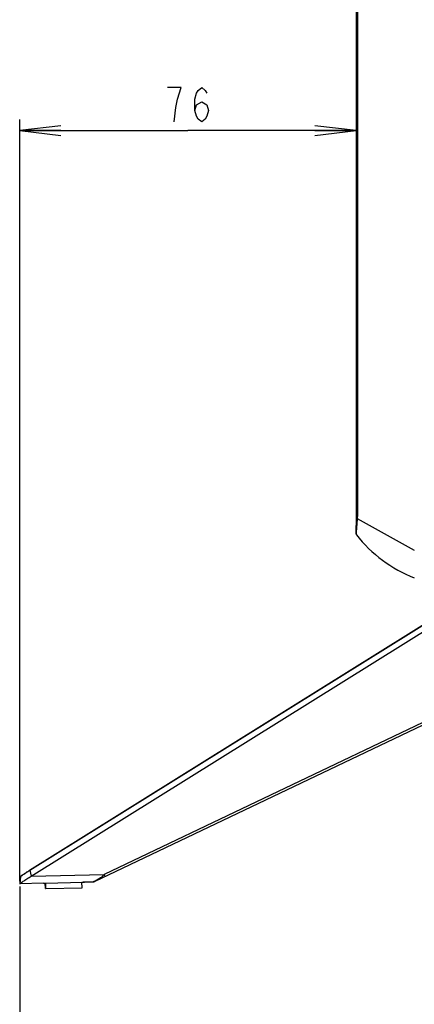
# Model space of a CAD drawing. Units: millimetres. Extents: x 0 to 1189, y 0 to 841.
# Drawn here: x 625 to 653, y 289 to 361 of the extents above; entities that cross this region are included whole.
import ezdxf

# ---------------------------------------------------------------- set-up
doc = ezdxf.new("R2010")
doc.units = ezdxf.units.MM
doc.header["$LTSCALE"] = 65.395
doc.layers.get('0').update_dxf_attribs({"linetype": 'CONTINUOUS'})
for name, color, linetype in [('3_ALL_AXES', 7, 'CONTINUOUS'), ('7_ALL_FEATURES', 7, 'CONTINUOUS'), ('DEF_DRAFT_DIM', 7, 'CONTINUOUS'), ('DEF_DRAFT_ENTITY', 7, 'CONTINUOUS')]:
    doc.layers.add(name, color=color, linetype=linetype)
doc.styles.get("Standard").update_dxf_attribs({"font": 'txt', "width": 0.8})
doc.dimstyles.new('DIMSTYLE_8', dxfattribs={"dimtxt": 2.5, "dimasz": 3, "dimexe": 0.8, "dimexo": 0.2, "dimtad": 1, "dimlfac": 3.030303, "dimdsep": 46, "dimtxsty": 'Standard', "dimblk": 'OPEN', "dimblk1": 'OPEN', "dimblk2": 'OPEN', "dimcen": 0.09, "dimazin": 2, "dimtp": 0.3, "dimtm": 0.3, "dimtfac": 1, "dimtofl": 0, "dimtmove": 0, "dimatfit": 3, "dimldrblk": 'OPEN', "dimfxl": 1, "dimtolj": 1, "dimarcsym": 0})

# ---------------------------------------------------------------- blocks, each defined once
blk = doc.blocks.new('_OPEN')
at = {"color": 0, "linetype": 'ByBlock'}
for p, q in [((0, 0), (-1, 0.117)), ((-1, -0.117), (0, 0)), ((-1, 0), (0, 0))]:
    blk.add_line(p, q, dxfattribs=at)
blk = doc.blocks.new('*D22')
at = {"layer": 'DEF_DRAFT_DIM', "color": 2, "linetype": 'Continuous', "transparency": 16777216}
for p, q in [((649.13, 530.41), (649.13, 562.698)), ((675.864, 354.976), (675.864, 562.698)), ((649.13, 561.898), (662.497, 561.898)), ((675.864, 561.898), (662.497, 561.898))]:
    blk.add_line(p, q, dxfattribs=at)
at = {"layer": 'DEF_DRAFT_DIM', "color": 2, "linetype": 'Continuous', "transparency": 16777216, "xscale": 3, "yscale": 3, "zscale": 3, "rotation": 180}
blk.add_blockref('_OPEN', (649.13, 561.898), dxfattribs=at)
at = {"layer": 'DEF_DRAFT_DIM', "color": 2, "linetype": 'Continuous', "transparency": 16777216, "xscale": 3, "yscale": 3, "zscale": 3}
blk.add_blockref('_OPEN', (675.864, 561.898), dxfattribs=at)
blk = doc.blocks.new('*D24')
at = {"layer": 'DEF_DRAFT_DIM', "color": 2, "linetype": 'Continuous', "transparency": 16777216}
for p, q in [((700.895, 299.867), (700.895, 271.259)), ((624.656, 298.005), (624.656, 271.259)), ((624.656, 272.059), (662.776, 272.059)), ((700.895, 272.059), (662.776, 272.059))]:
    blk.add_line(p, q, dxfattribs=at)
at = {"layer": 'DEF_DRAFT_DIM', "color": 2, "linetype": 'Continuous', "transparency": 16777216, "xscale": 3, "yscale": 3, "zscale": 3, "rotation": 180}
blk.add_blockref('_OPEN', (624.656, 272.059), dxfattribs=at)
at = {"layer": 'DEF_DRAFT_DIM', "color": 2, "linetype": 'Continuous', "transparency": 16777216, "xscale": 3, "yscale": 3, "zscale": 3}
blk.add_blockref('_OPEN', (700.895, 272.059), dxfattribs=at)
blk = doc.blocks.new('*D25')
at = {"layer": 'DEF_DRAFT_DIM', "color": 2, "linetype": 'Continuous', "transparency": 16777216}
for p, q in [((624.656, 298.409), (624.656, 353.781)), ((624.656, 352.981), (636.895, 352.981)), ((649.135, 352.981), (636.895, 352.981))]:
    blk.add_line(p, q, dxfattribs=at)
at = {"layer": 'DEF_DRAFT_DIM', "color": 2, "linetype": 'Continuous', "transparency": 16777216, "xscale": 3, "yscale": 3, "zscale": 3, "rotation": 180}
blk.add_blockref('_OPEN', (624.656, 352.981), dxfattribs=at)
at = {"layer": 'DEF_DRAFT_DIM', "color": 2, "linetype": 'Continuous', "transparency": 16777216, "xscale": 3, "yscale": 3, "zscale": 3}
blk.add_blockref('_OPEN', (649.135, 352.981), dxfattribs=at)

msp = doc.modelspace()

# ---------------------------------------------------------------- linework, layer by layer
at = {"color": 7, "linetype": 'Continuous'}
for p, q in [((649.1305, 530.2099), (649.1305, 324.9281)), ((649.2342, 530.2099), (649.2342, 324.9281)), ((649.1194, 324.3657), (649.1165, 324.1866)), ((649.122, 324.4963), (649.1194, 324.3657)), ((649.1254, 324.6385), (649.122, 324.4963)), ((649.1279, 324.7391), (649.1254, 324.6385)), ((649.1305, 324.9281), (649.2342, 324.9281)), ((653.3618, 322.4471), (649.2316, 324.7348)), ((649.113, 323.8854), (649.1126, 323.8125)), ((649.1126, 323.8125), (649.1126, 323.7689)), ((649.1126, 323.7689), (649.1127, 323.7467)), ((649.1127, 323.7467), (649.1128, 323.7329)), ((649.1128, 323.7329), (649.113, 323.7206)), ((649.1142, 324.0133), (649.113, 323.8854)), ((649.113, 323.7211), (649.1131, 323.7138)), ((649.1131, 323.7143), (649.1133, 323.7077)), ((649.1133, 323.7082), (649.1135, 323.7023)), ((649.1135, 323.7028), (649.1136, 323.6978)), ((649.1136, 323.6998), (649.1138, 323.695)), ((649.1137, 323.6954), (649.1139, 323.6927)), ((649.1139, 323.6932), (649.114, 323.6905)), ((649.114, 323.6909), (649.1141, 323.6883)), ((649.1141, 323.6888), (649.1143, 323.6862)), ((649.1165, 324.1866), (649.1142, 324.0133)), ((649.1142, 323.6866), (649.1144, 323.684)), ((649.1144, 323.6844), (649.1146, 323.6817)), ((649.1146, 323.6822), (649.1148, 323.6795)), ((649.1148, 323.68), (649.1151, 323.6771)), ((649.1151, 323.6771), (649.1153, 323.6746)), ((649.1156, 323.6726), (649.1161, 323.6692)), ((649.116, 323.6699), (649.1165, 323.6661)), ((649.1197, 323.7284), (649.12, 323.7296)), ((649.1409, 323.6019), (649.1454, 323.5951)), ((649.1454, 323.5951), (649.1497, 323.5893)), ((649.15, 323.589), (649.1503, 323.5885))]:
    msp.add_line(p, q, dxfattribs=at)
for points in [[(649.1305, 324.9281), (649.1302, 324.8686), (649.1293, 324.8022), (649.1279, 324.7391)], [(649.115, 323.6776), (649.1153, 323.6752), (649.1157, 323.672)], [(649.1164, 323.6669), (649.1169, 323.6637), (649.1176, 323.6601), (649.1184, 323.6564), (649.1193, 323.6525), (649.1203, 323.6485), (649.1215, 323.6442), (649.1229, 323.6396), (649.1247, 323.6346), (649.1268, 323.6291), (649.1294, 323.6231), (649.1323, 323.6169), (649.1357, 323.6104), (649.1396, 323.6038), (649.144, 323.5971), (649.149, 323.5902), (649.15, 323.589)], [(649.1165, 323.6661), (649.1171, 323.6628), (649.1178, 323.6592), (649.1186, 323.6554), (649.1195, 323.6515), (649.1206, 323.6474), (649.1219, 323.643), (649.1234, 323.6383), (649.1252, 323.6331), (649.1275, 323.6274), (649.1301, 323.6214), (649.1333, 323.6151), (649.1368, 323.6085), (649.1409, 323.6019)]]:
    msp.add_lwpolyline(points, dxfattribs=at)
for centre, radius, start, end in [((641.8921, 324.9295), 7.3421, 358.48024, 359.98876), ((649.2803, 323.6902), 0.165, 166.638196, 169.903682), ((656.9462, 329.6906), 9.9, 218.047854, 248.764025)]:
    msp.add_arc(centre, radius, start, end, dxfattribs=at)
for points, knots in [([(649.1279, 324.7391), (649.1279, 324.739), (649.1289, 324.739), (649.1299, 324.7387), (649.1324, 324.7386), (649.1355, 324.7384), (649.1397, 324.7382), (649.147, 324.7378), (649.1582, 324.7373), (649.1738, 324.7367), (649.1917, 324.7361), (649.2113, 324.7354), (649.2247, 324.735), (649.2316, 324.7348)], [0, 0, 0, 0, 0.00435, 0.0174155, 0.0395808, 0.0707711, 0.1108675, 0.1597486, 0.2829422, 0.4354249, 0.6105529, 0.8012737, 1, 1, 1, 1]), ([(649.15, 323.589), (649.1495, 323.5896), (649.1489, 323.592), (649.1483, 323.5963), (649.1479, 323.603), (649.1476, 323.6167), (649.1479, 323.64), (649.1493, 323.6754), (649.1516, 323.7205), (649.1551, 323.7755), (649.1598, 323.8401), (649.1679, 323.9445), (649.1809, 324.0946), (649.1972, 324.293), (649.215, 324.5094), (649.2263, 324.6587), (649.2316, 324.7348)], [0, 0, 0, 0, 0.002072, 0.0059272, 0.0116984, 0.0195251, 0.0416648, 0.0725075, 0.1118797, 0.1597515, 0.2162225, 0.2810324, 0.4331476, 0.6093362, 0.8008425, 1, 1, 1, 1])]:
    msp.add_open_spline(points, degree=3, knots=knots, dxfattribs=at)
at = {"layer": '3_ALL_AXES', "color": 7, "linetype": 'Continuous'}
for p, q in [((625.3797, 299.194), (656.6384, 318.6886)), ((624.6957, 298.7305), (624.6558, 298.2092)), ((624.6985, 298.7303), (624.6589, 298.2072)), ((624.6959, 298.732), (624.6959, 298.7324)), ((624.7151, 298.7307), (624.6985, 298.7303)), ((624.6751, 298.2076), (624.6589, 298.2072)), ((629.2568, 298.3226), (629.265, 298.3227)), ((629.265, 298.3227), (629.2797, 298.3227)), ((629.2797, 298.3227), (629.2927, 298.3227)), ((629.2927, 298.3227), (629.3094, 298.3226)), ((629.3094, 298.3226), (629.3303, 298.3223)), ((629.3303, 298.3223), (629.3481, 298.322)), ((629.3481, 298.322), (629.3515, 298.322)), ((629.3515, 298.322), (629.3543, 298.322)), ((629.3582, 298.322), (629.3563, 298.322))]:
    msp.add_line(p, q, dxfattribs=at)
msp.add_lwpolyline([(629.3543, 298.322), (629.3556, 298.322), (629.3568, 298.322), (629.358, 298.322), (629.3695, 298.3223)], dxfattribs=at)
msp.add_arc((629.9716, 298.5021), 0.165, 278.072634, 295.482903, dxfattribs=at)
for points, knots in [([(624.6985, 298.7303), (624.6978, 298.7303), (624.6965, 298.7302), (624.6958, 298.7315), (624.6959, 298.732)], [0, 0, 0, 0, 0.5937749, 1, 1, 1, 1]), ([(624.6959, 298.7324), (624.6962, 298.7334), (624.6975, 298.7356), (624.7023, 298.7411), (624.7125, 298.7503), (624.7294, 298.7641), (624.7524, 298.7816), (624.7813, 298.8026), (624.8158, 298.827), (624.8555, 298.8546), (624.918, 298.897), (625.0063, 298.9557), (625.1222, 299.0311), (625.2482, 299.1116), (625.3352, 299.1663), (625.3797, 299.194)], [0, 0, 0, 0, 0.003482, 0.0090411, 0.0267253, 0.0531831, 0.0882522, 0.1316259, 0.1829296, 0.2416953, 0.3073929, 0.4571286, 0.6266832, 0.8098697, 1, 1, 1, 1]), ([(624.6589, 298.2072), (624.6581, 298.2071), (624.6565, 298.2071), (624.6557, 298.2086), (624.6558, 298.2092)], [0, 0, 0, 0, 0.5940818, 1, 1, 1, 1]), ([(629.3563, 298.322), (629.3459, 298.3219), (629.3169, 298.3228), (629.2879, 298.3229), (629.2693, 298.3228)], [0, 0, 0, 0, 0.3568227, 1, 1, 1, 1])]:
    msp.add_open_spline(points, degree=3, knots=knots, dxfattribs=at)
at = {"layer": '7_ALL_FEATURES', "color": 7, "linetype": 'Continuous'}
for p, q in [((625.399, 299.1943), (657.8879, 319.4561)), ((625.4956, 298.7639), (658.7554, 319.5064)), ((659.4206, 312.346), (630.0619, 298.3534)), ((659.3496, 312.495), (630.8122, 298.8938)), ((624.7152, 298.7323), (624.6751, 298.2095)), ((625.399, 299.1943), (625.4956, 298.7639)), ((625.4956, 298.7639), (630.8122, 298.8938)), ((630.8832, 298.7449), (630.8122, 298.8938)), ((626.3921, 298.2494), (624.6783, 298.2075)), ((626.39, 298.2493), (626.3931, 298.2495)), ((626.39, 298.2493), (626.3931, 298.2494)), ((626.3921, 298.2494), (626.3946, 298.2494)), ((626.3946, 298.2494), (626.3959, 298.2495)), ((626.3948, 298.2495), (626.3968, 298.2497)), ((626.3968, 298.2497), (626.4039, 298.2502)), ((626.4005, 298.2498), (626.4392, 298.2522)), ((626.4039, 298.2502), (626.4076, 298.2505)), ((626.4076, 298.2505), (626.4224, 298.2516)), ((626.4224, 298.2516), (626.4341, 298.2524)), ((626.4341, 298.2524), (626.4459, 298.2532)), ((626.4392, 298.2522), (626.4562, 298.2532)), ((626.4459, 298.2532), (626.4563, 298.2538)), ((626.4562, 298.2532), (626.4696, 298.2539)), ((626.4563, 298.2538), (626.4681, 298.2545)), ((626.4681, 298.2545), (626.4769, 298.2549)), ((626.4696, 298.2539), (626.4848, 298.2545)), ((626.4769, 298.2549), (626.4868, 298.2553)), ((626.4848, 298.2545), (626.5016, 298.2552)), ((626.4868, 298.2553), (626.4976, 298.2558)), ((626.4976, 298.2558), (626.5094, 298.2562)), ((626.5016, 298.2552), (626.5198, 298.2557)), ((626.5094, 298.2562), (626.5215, 298.2565)), ((626.5252, 297.8563), (626.5154, 298.2556)), ((626.5198, 298.2557), (626.5458, 298.2563)), ((626.5215, 298.2566), (629.2474, 298.3232)), ((626.5215, 298.2565), (629.2533, 298.3232)), ((626.5215, 298.2566), (626.5215, 298.2558)), ((626.5252, 297.8563), (626.5555, 297.857)), ((626.5555, 297.8575), (626.5458, 298.2571)), ((626.5555, 297.8575), (629.1947, 297.922)), ((629.185, 298.3208), (629.2591, 298.3226)), ((629.1947, 297.922), (629.185, 298.3216)), ((629.2474, 298.3224), (629.2474, 298.3232)), ((629.2533, 298.3232), (629.2662, 298.3235)), ((629.2591, 298.3226), (629.2763, 298.3229)), ((629.2662, 298.3235), (629.2783, 298.3236)), ((629.2763, 298.3229), (629.2919, 298.323)), ((629.2783, 298.3236), (629.2895, 298.3237)), ((629.2895, 298.3237), (629.2999, 298.3237)), ((629.2919, 298.323), (629.3057, 298.323)), ((629.2999, 298.3237), (629.3094, 298.3236)), ((629.3057, 298.323), (629.318, 298.323)), ((629.3094, 298.3236), (629.3222, 298.3235)), ((629.318, 298.323), (629.3336, 298.3228)), ((629.3222, 298.3235), (629.3331, 298.3234)), ((629.3331, 298.3234), (629.3452, 298.3231)), ((629.3336, 298.3228), (629.3675, 298.3223)), ((629.3675, 298.3223), (629.3708, 298.3223)), ((629.3708, 298.3223), (629.3736, 298.3223)), ((629.3721, 298.3224), (629.3742, 298.3224)), ((629.3736, 298.3223), (629.3775, 298.3223)), ((629.3742, 298.3224), (629.3753, 298.3223)), ((629.3753, 298.3223), (629.3765, 298.3223)), ((629.9949, 298.3374), (629.3775, 298.3223))]:
    msp.add_line(p, q, dxfattribs=at)
for points in [[(626.3931, 298.2494), (626.3937, 298.2495), (626.3948, 298.2495)], [(626.3959, 298.2495), (626.3973, 298.2496), (626.4005, 298.2498)], [(629.3452, 298.3231), (629.362, 298.3227), (629.3635, 298.3226), (629.3649, 298.3226), (629.3721, 298.3224)], [(629.3765, 298.3223), (629.3771, 298.3223), (629.3777, 298.3223), (629.3785, 298.3223)]]:
    msp.add_lwpolyline(points, dxfattribs=at)
for centre, radius, start, end in [((626.388, 298.3153), 0.066, 271.720712, 276.9625), ((626.39, 298.3133), 0.064, 271.400033, 271.925064), ((629.3779, 298.3883), 0.066, 265.8375, 271.079296), ((629.376, 298.3863), 0.064, 270.879515, 271.399967), ((629.9909, 298.5024), 0.165, 271.4, 295.482903)]:
    msp.add_arc(centre, radius, start, end, dxfattribs=at)
for points, knots in [([(624.6751, 298.2095), (624.6752, 298.2105), (624.6765, 298.213), (624.6797, 298.217), (624.6849, 298.2222), (624.6953, 298.2317), (624.7132, 298.2463), (624.7403, 298.267), (624.7746, 298.2922), (624.8158, 298.3214), (624.8635, 298.3544), (624.9385, 298.4054), (625.0448, 298.4762), (625.1848, 298.5671), (625.3368, 298.6643), (625.442, 298.7304), (625.4956, 298.7639)], [0, 0, 0, 0, 0.0030765, 0.0082089, 0.0155393, 0.0250985, 0.0508871, 0.0854386, 0.1284451, 0.179499, 0.2381411, 0.3038627, 0.45403, 0.6243696, 0.8086419, 1, 1, 1, 1]), ([(624.7152, 298.7323), (624.7153, 298.7332), (624.7164, 298.7352), (624.7207, 298.7405), (624.7305, 298.7495), (624.7469, 298.763), (624.7696, 298.7803), (624.7982, 298.8012), (624.8325, 298.8255), (624.8722, 298.853), (624.9347, 298.8956), (625.0233, 298.9545), (625.1399, 299.0303), (625.2666, 299.1113), (625.3543, 299.1664), (625.399, 299.1943)], [0, 0, 0, 0, 0.003076, 0.0082039, 0.0250896, 0.050879, 0.0854184, 0.1284073, 0.1794666, 0.2381277, 0.303851, 0.453998, 0.6243614, 0.8086366, 1, 1, 1, 1]), ([(630.8122, 298.8938), (630.7926, 298.8679), (630.753, 298.8175), (630.685, 298.7518), (630.6135, 298.6951), (630.5193, 298.6294), (630.4048, 298.5596), (630.2945, 298.497), (630.2139, 298.453), (630.1609, 298.4245), (630.114, 298.3996), (630.0739, 298.3786), (630.0453, 298.3636), (630.0264, 298.3537), (630.0155, 298.3481), (630.0069, 298.3437), (630.0008, 298.3403), (629.997, 298.3386), (629.9954, 298.3375), (629.9949, 298.3374)], [0, 0, 0, 0, 0.0977902, 0.192507, 0.2838699, 0.3719741, 0.5379267, 0.6869927, 0.7537023, 0.8142859, 0.8679007, 0.9135909, 0.9504361, 0.9652854, 0.9776163, 0.9873303, 0.9943391, 0.9985783, 1, 1, 1, 1]), ([(624.6783, 298.2075), (624.6774, 298.2074), (624.6758, 298.2074), (624.675, 298.2089), (624.6751, 298.2095)], [0, 0, 0, 0, 0.5940818, 1, 1, 1, 1]), ([(626.3931, 298.2495), (626.4083, 298.2506), (626.4511, 298.2541), (626.4939, 298.256), (626.5215, 298.2566)], [0, 0, 0, 0, 0.3568058, 1, 1, 1, 1]), ([(629.2474, 298.3232), (629.2637, 298.3236), (629.2939, 298.324), (629.3336, 298.3235), (629.3612, 298.323), (629.375, 298.3223), (629.3791, 298.3224)], [0, 0, 0, 0, 0.3713126, 0.6875573, 0.9058398, 1, 1, 1, 1])]:
    msp.add_open_spline(points, degree=3, knots=knots, dxfattribs=at)
at = {"layer": 'DEF_DRAFT_DIM', "color": 2, "linetype": 'Continuous'}
msp.add_line((636.3955, 356.1064), (635.3955, 356.1064), dxfattribs=at)
for points in [[(635.8955, 353.6064), (636.0205, 354.6481), (636.1455, 355.273), (636.3955, 356.1064)], [(637.3955, 354.4397), (637.5205, 354.8564), (637.8955, 355.0647), (638.2705, 354.8564), (638.3955, 354.4397), (638.2705, 354.023), (638.1455, 353.8147), (637.8955, 353.6064), (637.6455, 353.8147), (637.5205, 354.023), (637.3955, 354.4397), (637.3955, 355.273), (637.5205, 355.6897), (637.6455, 355.8981), (637.8955, 356.1064), (638.1455, 355.8981), (638.2705, 355.6897)]]:
    msp.add_lwpolyline(points, dxfattribs=at)
at = {"layer": 'DEF_DRAFT_ENTITY', "color": 7, "linetype": 'Continuous'}
msp.add_line((624.6558, 298.2092), (624.6558, 298.2049), dxfattribs=at)

# ---------------------------------------------------------------- dimensions: what is measured, and where the dimension line sits
at = {"layer": 'DEF_DRAFT_DIM', "color": 2, "linetype": 'Continuous'}
for base, p1, p2, picture, middle in [((649.1305, 561.8984), (675.864, 354.7762), (649.1305, 530.2099), '*D22', (658.4972, 561.8984)), ((624.6558, 352.9814), (649.1352, 324.9281), (624.6558, 298.2092), '*D25', (634.8955, 352.9814)), ((624.6558, 272.0593), (700.8953, 300.067), (624.6558, 298.2049), '*D24', (659.7756, 272.0593))]:
    dim = msp.add_linear_dim(base=base, p1=p1, p2=p2, angle=180, dimstyle='DIMSTYLE_8', dxfattribs=at)
    dim.commit()
    dim.dimension.update_dxf_attribs({"geometry": picture, "text_midpoint": middle, "dimtype": 160})

doc.saveas('drawing.dxf')
